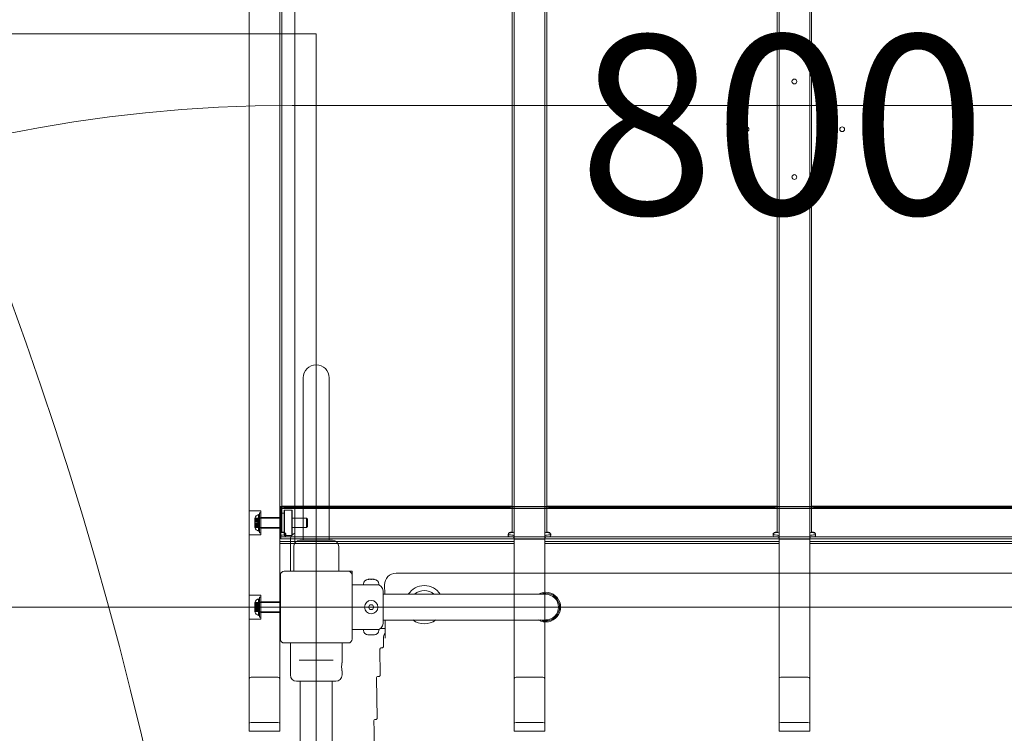
# Model space of a CAD drawing. Units: millimetres. Extents: x 7225 to 23110, y 4466 to 17215.
# Drawn here: x 18940 to 19969, y 11840 to 12587 of the extents above; entities that cross this region are included whole.
import ezdxf

# ---------------------------------------------------------------- set-up
doc = ezdxf.new("R2010")
doc.units = ezdxf.units.MM
doc.header["$LTSCALE"] = 75
doc.layers.add('Fall Zone', color=5, linetype='Continuous', lineweight=20, true_color=0x0000ff)
doc.layers.add('Symbol (ISO)', color=7, linetype='Continuous', lineweight=25)
doc.layers.add('Visible (ISO)', color=7, linetype='Continuous', lineweight=18)
doc.styles.add('Note Text (ISO)', font='tahoma.ttf')

msp = doc.modelspace()

# ---------------------------------------------------------------- linework, layer by layer
at = {"layer": 'Fall Zone'}
for p, q in [((17249.6, 12572.1), (19249.6, 12572.1)), ((19249.6, 12572.1), (19249.6, 8372.1)), ((17649.6, 11972.1), (21849.6, 11972.1))]:
    msp.add_line(p, q, dxfattribs=at)
at = {"layer": 'Fall Zone', "color": 11, "true_color": 0xff8040}
msp.add_line((19224.6, 12497.1), (20274.6, 12497.1), dxfattribs=at)
at = {"layer": 'Fall Zone'}
for centre, radius, start, end in [((15199.6, 10922.1), 3973.6, 1.3972, 88.6028), ((19224.6, 11947.1), 1600, 180, 270)]:
    msp.add_arc(centre, radius, start, end, dxfattribs=at)
at = {"layer": 'Fall Zone', "color": 11, "true_color": 0xff8040}
msp.add_arc((19224.6, 10997.1), 1500, 90, 180, dxfattribs=at)
at = {"layer": 'Visible (ISO)', "color": 9, "true_color": 0xc0c0c0}
for p, q in [((19179.6, 13122.7), (19179.6, 11850.9)), ((19211.6, 11850.9), (19211.6, 13122.7)), ((19456.6, 13122.7), (19456.6, 11850.9)), ((19488.6, 11850.9), (19488.6, 13122.7)), ((19733.6, 13122.7), (19733.6, 11850.9)), ((19765.6, 11850.9), (19765.6, 13122.7)), ((19179.6, 11897.6), (19179.6, 13017.3)), ((19211.6, 13017.3), (19211.6, 11897.6)), ((19456.6, 11897.6), (19456.6, 13017.3)), ((19488.6, 13017.3), (19488.6, 11897.6)), ((19733.6, 11897.6), (19733.6, 13017.3)), ((19765.6, 13017.3), (19765.6, 11897.6)), ((19211.6, 12905.5), (19211.6, 12050.9)), ((19213.6, 12050.9), (19213.6, 12905.5)), ((19454.6, 12905.5), (19454.6, 12050.9)), ((19456.6, 12050.9), (19456.6, 12905.5)), ((19488.6, 12905.5), (19488.6, 12050.9)), ((19490.6, 12050.9), (19490.6, 12905.5)), ((19731.6, 12905.5), (19731.6, 12050.9)), ((19733.6, 12050.9), (19733.6, 12905.5)), ((19765.6, 12905.5), (19765.6, 12050.9)), ((19767.6, 12050.9), (19767.6, 12905.5)), ((19211.6, 12879.1), (19211.6, 12084.5)), ((19213.6, 12879.1), (19213.6, 12084.5)), ((19454.6, 12084.5), (19454.6, 12879.1)), ((19456.6, 12084.5), (19456.6, 12879.1)), ((19488.6, 12879.1), (19488.6, 12084.5)), ((19490.6, 12879.1), (19490.6, 12084.5)), ((19731.6, 12084.5), (19731.6, 12879.1)), ((19733.6, 12084.5), (19733.6, 12879.1)), ((19765.6, 12879.1), (19765.6, 12084.5)), ((19767.6, 12879.1), (19767.6, 12084.5)), ((19211.6, 12084.5), (19211.6, 12052.4)), ((19212.6, 12077.2), (19212.6, 12043.5)), ((19212.6, 12077.2), (20287.6, 12077.2)), ((19213.6, 12052.4), (19213.6, 12084.5)), ((19215.6, 12077.8), (19452.6, 12077.8)), ((19454.6, 12084.5), (19454.6, 12052.4)), ((19456.6, 12052.4), (19456.6, 12084.5)), ((19456.6, 12043.1), (19456.6, 12077.5)), ((19488.6, 12077.5), (19456.6, 12077.5)), ((19488.6, 12084.5), (19488.6, 12052.4)), ((19488.6, 12077.5), (19488.6, 12043.1)), ((19490.6, 12052.4), (19490.6, 12084.5)), ((19492.6, 12077.8), (19729.6, 12077.8)), ((19731.6, 12084.5), (19731.6, 12052.4)), ((19733.6, 12052.4), (19733.6, 12084.5)), ((19733.6, 12043.1), (19733.6, 12077.5)), ((19765.6, 12077.5), (19733.6, 12077.5)), ((19765.6, 12084.5), (19765.6, 12052.4)), ((19765.6, 12077.5), (19765.6, 12043.1)), ((19767.6, 12052.4), (19767.6, 12084.5)), ((19769.6, 12077.8), (20006.6, 12077.8)), ((19179.6, 12047.8), (19179.6, 12072.8)), ((19191.6, 12072.8), (19179.6, 12072.8)), ((19189.4, 12051.6), (19189.4, 12069.1)), ((19190.4, 12068.8), (19189.4, 12069.1)), ((19190.4, 12070.7), (19190.4, 12050)), ((19190.4, 12070.7), (19191.6, 12070.7)), ((19190.4, 12051.8), (19190.4, 12068.8)), ((19191.6, 12072.8), (19191.6, 12047.8)), ((19191.6, 12070.7), (19191.6, 12050)), ((19211.6, 12076.9), (19211.6, 12075)), ((19211.6, 12075.9), (19211.6, 12076.9)), ((19211.6, 12075.9), (19211.6, 12074)), ((19211.6, 12071.1), (19211.6, 12075.9)), ((19211.6, 12074), (19211.6, 12075)), ((19211.6, 12071.6), (19211.6, 12074)), ((19211.6, 12042.3), (19211.6, 12071.6)), ((19211.6, 12071.1), (19211.6, 12071.6)), ((19211.6, 12041.9), (19211.6, 12071.1)), ((19212.6, 12045.5), (19212.6, 12075.2)), ((19212.6, 12075.2), (20287.6, 12075.2)), ((19215.6, 12075.9), (19452.6, 12075.9)), ((19456.6, 12075), (19456.6, 12076.9)), ((19456.6, 12075.9), (19456.6, 12076.9)), ((19456.6, 12074), (19456.6, 12075.9)), ((19456.6, 12071.1), (19456.6, 12075.9)), ((19456.6, 12075), (19456.6, 12074)), ((19456.6, 12074), (19456.6, 12071.6)), ((19456.6, 12071.6), (19456.6, 12042.3)), ((19456.6, 12071.6), (19456.6, 12071.1)), ((19456.6, 12041.9), (19456.6, 12071.1)), ((19488.6, 12076.9), (19488.6, 12075)), ((19488.6, 12075.9), (19488.6, 12076.9)), ((19488.6, 12075.9), (19488.6, 12074)), ((19488.6, 12071.1), (19488.6, 12075.9)), ((19488.6, 12074), (19488.6, 12075)), ((19488.6, 12071.6), (19488.6, 12074)), ((19488.6, 12042.3), (19488.6, 12071.6)), ((19488.6, 12071.1), (19488.6, 12071.6)), ((19488.6, 12041.9), (19488.6, 12071.1)), ((19492.6, 12075.9), (19729.6, 12075.9)), ((19733.6, 12075), (19733.6, 12076.9)), ((19733.6, 12075.9), (19733.6, 12076.9)), ((19733.6, 12074), (19733.6, 12075.9)), ((19733.6, 12071.1), (19733.6, 12075.9)), ((19733.6, 12075), (19733.6, 12074)), ((19733.6, 12074), (19733.6, 12071.6)), ((19733.6, 12071.6), (19733.6, 12042.3)), ((19733.6, 12071.6), (19733.6, 12071.1)), ((19733.6, 12041.9), (19733.6, 12071.1)), ((19765.6, 12076.9), (19765.6, 12075)), ((19765.6, 12075.9), (19765.6, 12076.9)), ((19765.6, 12075.9), (19765.6, 12074)), ((19765.6, 12071.1), (19765.6, 12075.9)), ((19765.6, 12074), (19765.6, 12075)), ((19765.6, 12071.6), (19765.6, 12074)), ((19765.6, 12042.3), (19765.6, 12071.6)), ((19765.6, 12071.1), (19765.6, 12071.6)), ((19765.6, 12041.9), (19765.6, 12071.1)), ((19769.6, 12075.9), (20006.6, 12075.9)), ((19185.4, 12065), (19185.4, 12065.3)), ((19185.4, 12065.1), (19185.4, 12063.3)), ((19185.4, 12065.1), (19188.4, 12065.1)), ((19185.4, 12064.3), (19185.4, 12065.1)), ((19185.4, 12064.1), (19185.4, 12065)), ((19185.4, 12065), (19188.4, 12065)), ((19185.4, 12063.3), (19185.4, 12065)), ((19185.4, 12064.3), (19188.4, 12064.3)), ((19185.4, 12062.5), (19185.4, 12064.3)), ((19185.4, 12061.3), (19185.4, 12064.3)), ((19185.4, 12064.1), (19185.4, 12062.4)), ((19185.4, 12064.1), (19188.4, 12064.1)), ((19185.4, 12061.1), (19185.4, 12064.1)), ((19185.4, 12063.3), (19188.4, 12063.3)), ((19185.4, 12063.3), (19185.4, 12063.3)), ((19185.4, 12063.3), (19188.4, 12063.3)), ((19185.4, 12062.5), (19188.4, 12062.5)), ((19185.4, 12061.3), (19185.4, 12062.5)), ((19185.4, 12062.4), (19185.4, 12061.1)), ((19185.4, 12062.4), (19188.4, 12062.4)), ((19185.4, 12061.6), (19185.4, 12059.1)), ((19185.4, 12061.6), (19188.4, 12061.6)), ((19185.4, 12061.3), (19188.4, 12061.3)), ((19185.4, 12061.3), (19185.4, 12061.3)), ((19185.4, 12061.3), (19188.4, 12061.3)), ((19185.4, 12059.6), (19185.4, 12061.3)), ((19185.4, 12059.4), (19185.4, 12061.1)), ((19185.4, 12061.1), (19188.4, 12061.1)), ((19185.4, 12061.1), (19185.4, 12061.1)), ((19185.4, 12061.1), (19188.4, 12061.1)), ((19185.4, 12059.6), (19188.4, 12059.6)), ((19185.4, 12059.6), (19185.4, 12059.6)), ((19185.4, 12059.6), (19188.4, 12059.6)), ((19185.4, 12058.3), (19185.4, 12059.6)), ((19185.4, 12056.6), (19185.4, 12059.6)), ((19185.4, 12059.4), (19185.4, 12058.2)), ((19185.4, 12059.4), (19188.4, 12059.4)), ((19185.4, 12059.4), (19185.4, 12059.4)), ((19185.4, 12059.4), (19188.4, 12059.4)), ((19185.4, 12056.4), (19185.4, 12059.4)), ((19185.4, 12059.1), (19188.4, 12059.1)), ((19185.4, 12058.3), (19188.4, 12058.3)), ((19185.4, 12056.6), (19185.4, 12058.3)), ((19185.4, 12058.2), (19185.4, 12056.4)), ((19185.4, 12058.2), (19188.4, 12058.2)), ((19185.4, 12057.4), (19185.4, 12055.7)), ((19185.4, 12057.4), (19188.4, 12057.4)), ((19185.4, 12057.4), (19185.4, 12057.4)), ((19185.4, 12057.4), (19188.4, 12057.4)), ((19185.4, 12055.6), (19185.4, 12057.4)), ((19185.4, 12056.6), (19188.4, 12056.6)), ((19185.4, 12055.7), (19185.4, 12056.6)), ((19185.4, 12055.6), (19185.4, 12056.4)), ((19185.4, 12056.4), (19188.4, 12056.4)), ((19188.4, 12063.3), (19188.4, 12065.1)), ((19188.4, 12065.1), (19188.4, 12064.3)), ((19188.4, 12065), (19188.4, 12064.1)), ((19188.4, 12065), (19188.4, 12063.3)), ((19188.4, 12064.3), (19188.4, 12062.5)), ((19188.4, 12062.4), (19188.4, 12064.1)), ((19188.4, 12063.3), (19188.4, 12063.3)), ((19188.4, 12062.5), (19188.4, 12061.3)), ((19188.4, 12061.1), (19188.4, 12062.4)), ((19188.4, 12061.6), (19188.4, 12059.1)), ((19188.4, 12061.3), (19188.4, 12061.3)), ((19188.4, 12061.3), (19188.4, 12059.6)), ((19188.4, 12061.1), (19188.4, 12059.4)), ((19188.4, 12061.1), (19188.4, 12061.1)), ((19188.4, 12059.6), (19188.4, 12059.6)), ((19188.4, 12059.6), (19188.4, 12058.3)), ((19188.4, 12058.2), (19188.4, 12059.4)), ((19188.4, 12059.4), (19188.4, 12059.4)), ((19188.4, 12058.3), (19188.4, 12056.6)), ((19188.4, 12056.4), (19188.4, 12058.2)), ((19188.4, 12055.7), (19188.4, 12057.4)), ((19188.4, 12057.4), (19188.4, 12057.4)), ((19188.4, 12057.4), (19188.4, 12055.6)), ((19188.4, 12056.6), (19188.4, 12055.7)), ((19188.4, 12056.4), (19188.4, 12055.6)), ((19190.4, 12055), (19190.4, 12065.6)), ((19190.4, 12065.6), (19191.6, 12065.6)), ((19190.4, 12065.3), (19190.4, 12055.3)), ((19190.4, 12065.3), (19212.6, 12065.3)), ((19191.6, 12065.8), (19191.6, 12054.8)), ((19191.6, 12065.8), (19211.6, 12065.8)), ((19191.6, 12065.6), (19191.6, 12055)), ((19211.6, 12065.8), (19211.6, 12054.8)), ((19224.6, 12065.3), (19239.4, 12065.3)), ((19239.4, 12055.3), (19239.4, 12065.3)), ((19240.4, 12064.3), (19239.4, 12065.3)), ((19240.4, 12064.3), (19240.4, 12056.3)), ((19191.6, 12047.8), (19179.6, 12047.8)), ((19185.4, 12055.7), (19188.4, 12055.7)), ((19185.4, 12055.3), (19185.4, 12055.7)), ((19185.4, 12055.6), (19188.4, 12055.6)), ((19190.4, 12051.8), (19189.4, 12051.6)), ((19190.4, 12055.3), (19212.6, 12055.3)), ((19190.4, 12055), (19191.6, 12055)), ((19190.4, 12050), (19191.6, 12050)), ((19191.6, 12054.8), (19211.6, 12054.8)), ((19211.6, 12052.4), (19211.6, 12050.9)), ((19211.6, 12046.7), (19211.6, 12044.7)), ((19211.6, 12046.7), (19211.6, 12040.8)), ((19213.6, 12050.9), (19213.6, 12052.4)), ((19217.8, 12048.4), (19217.8, 12047.4)), ((19224.6, 12055.3), (19239.4, 12055.3)), ((19240.4, 12056.3), (19239.4, 12055.3)), ((19450.3, 12047.4), (19450.3, 12048.4)), ((19454.6, 12052.4), (19454.6, 12050.9)), ((19456.6, 12050.9), (19456.6, 12052.4)), ((19456.6, 12044.7), (19456.6, 12046.7)), ((19456.6, 12040.8), (19456.6, 12046.7)), ((19488.6, 12052.4), (19488.6, 12050.9)), ((19488.6, 12046.7), (19488.6, 12044.7)), ((19488.6, 12046.7), (19488.6, 12040.8)), ((19490.6, 12050.9), (19490.6, 12052.4)), ((19494.8, 12048.4), (19494.8, 12047.4)), ((19727.3, 12047.4), (19727.3, 12048.4)), ((19731.6, 12052.4), (19731.6, 12050.9)), ((19733.6, 12050.9), (19733.6, 12052.4)), ((19733.6, 12044.7), (19733.6, 12046.7)), ((19733.6, 12040.8), (19733.6, 12046.7)), ((19765.6, 12052.4), (19765.6, 12050.9)), ((19765.6, 12046.7), (19765.6, 12044.7)), ((19765.6, 12046.7), (19765.6, 12040.8)), ((19767.6, 12050.9), (19767.6, 12052.4)), ((19771.8, 12048.4), (19771.8, 12047.4)), ((19211.6, 12044.7), (19211.6, 12038.9)), ((19211.6, 12041.9), (19211.6, 12042.3)), ((19211.6, 12040.8), (19211.6, 12042.3)), ((19211.6, 12038.8), (19211.6, 12041.9)), ((19211.6, 12038.9), (19211.6, 12040.8)), ((19211.6, 12040.8), (19456.6, 12040.8)), ((19211.6, 12038.8), (19456.6, 12038.8)), ((19212.6, 12045.5), (20287.6, 12045.5)), ((19212.6, 12043.5), (20287.6, 12043.5)), ((19456.6, 12044.7), (19456.6, 12038.9)), ((19488.6, 12043.1), (19456.6, 12043.1)), ((19456.6, 12042.3), (19456.6, 12041.9)), ((19456.6, 12042.3), (19456.6, 12040.8)), ((19456.6, 12038.8), (19456.6, 12041.9)), ((19456.6, 12040.8), (19456.6, 12038.9)), ((19488.6, 12044.7), (19488.6, 12038.9)), ((19488.6, 12041.9), (19488.6, 12042.3)), ((19488.6, 12040.8), (19488.6, 12042.3)), ((19488.6, 12038.8), (19488.6, 12041.9)), ((19488.6, 12038.9), (19488.6, 12040.8)), ((19488.6, 12040.8), (19733.6, 12040.8)), ((19488.6, 12038.8), (19733.6, 12038.8)), ((19733.6, 12044.7), (19733.6, 12038.9)), ((19765.6, 12043.1), (19733.6, 12043.1)), ((19733.6, 12042.3), (19733.6, 12041.9)), ((19733.6, 12042.3), (19733.6, 12040.8)), ((19733.6, 12038.8), (19733.6, 12041.9)), ((19733.6, 12040.8), (19733.6, 12038.9)), ((19765.6, 12044.7), (19765.6, 12038.9)), ((19765.6, 12041.9), (19765.6, 12042.3)), ((19765.6, 12040.8), (19765.6, 12042.3)), ((19765.6, 12038.8), (19765.6, 12041.9)), ((19765.6, 12038.9), (19765.6, 12040.8)), ((19765.6, 12040.8), (20010.6, 12040.8)), ((19765.6, 12038.8), (20010.6, 12038.8)), ((19179.6, 11959.6), (19179.6, 11984.6)), ((19191.6, 11984.6), (19179.6, 11984.6)), ((19191.6, 11984.6), (19191.6, 11959.6)), ((19185.4, 11976.7), (19185.4, 11977.1)), ((19185.4, 11976.8), (19185.4, 11975.1)), ((19185.4, 11976.8), (19188.4, 11976.8)), ((19185.4, 11976), (19185.4, 11976.8)), ((19185.4, 11975.9), (19185.4, 11976.7)), ((19185.4, 11976.7), (19188.4, 11976.7)), ((19185.4, 11975.1), (19185.4, 11976.7)), ((19185.4, 11976), (19188.4, 11976)), ((19185.4, 11974.3), (19185.4, 11976)), ((19185.4, 11973.1), (19185.4, 11976)), ((19185.4, 11975.9), (19185.4, 11974.2)), ((19185.4, 11975.9), (19188.4, 11975.9)), ((19185.4, 11972.8), (19185.4, 11975.9)), ((19185.4, 11975.1), (19188.4, 11975.1)), ((19185.4, 11975.1), (19185.4, 11975.1)), ((19185.4, 11975.1), (19188.4, 11975.1)), ((19185.4, 11974.3), (19188.4, 11974.3)), ((19185.4, 11973), (19185.4, 11974.3)), ((19185.4, 11974.2), (19185.4, 11972.9)), ((19185.4, 11974.2), (19188.4, 11974.2)), ((19188.4, 11975.1), (19188.4, 11976.8)), ((19188.4, 11976.8), (19188.4, 11976)), ((19188.4, 11976.7), (19188.4, 11975.9)), ((19188.4, 11976.7), (19188.4, 11975.1)), ((19188.4, 11976), (19188.4, 11974.3)), ((19188.4, 11974.2), (19188.4, 11975.9)), ((19188.4, 11975.1), (19188.4, 11975.1)), ((19188.4, 11974.3), (19188.4, 11973)), ((19188.4, 11972.9), (19188.4, 11974.2)), ((19189.4, 11963.3), (19189.4, 11980.9)), ((19190.4, 11980.6), (19189.4, 11980.9)), ((19190.4, 11982.4), (19190.4, 11961.7)), ((19190.4, 11982.4), (19191.6, 11982.4)), ((19190.4, 11963.6), (19190.4, 11980.6)), ((19190.4, 11966.8), (19190.4, 11977.4)), ((19190.4, 11977.4), (19191.6, 11977.4)), ((19190.4, 11977.1), (19190.4, 11967.1)), ((19190.4, 11977.1), (19212.1, 11977.1)), ((19191.6, 11982.4), (19191.6, 11961.7)), ((19191.6, 11977.6), (19191.6, 11966.6)), ((19211.6, 11977.6), (19191.6, 11977.6)), ((19191.6, 11977.4), (19191.6, 11966.8)), ((19211.6, 11977.6), (19211.6, 11966.6)), ((19185.4, 11973.3), (19185.4, 11970.8)), ((19185.4, 11973.3), (19188.4, 11973.3)), ((19185.4, 11973.1), (19185.4, 11973)), ((19185.4, 11973.1), (19188.4, 11973.1)), ((19185.4, 11971.4), (19185.4, 11973.1)), ((19185.4, 11973), (19188.4, 11973)), ((19185.4, 11972.9), (19185.4, 11972.8)), ((19185.4, 11972.9), (19188.4, 11972.9)), ((19185.4, 11971.1), (19185.4, 11972.8)), ((19185.4, 11972.8), (19188.4, 11972.8)), ((19185.4, 11971.4), (19188.4, 11971.4)), ((19185.4, 11971.3), (19185.4, 11971.4)), ((19185.4, 11968.3), (19185.4, 11971.4)), ((19185.4, 11971.3), (19188.4, 11971.3)), ((19185.4, 11970), (19185.4, 11971.3)), ((19185.4, 11971.2), (19185.4, 11969.9)), ((19185.4, 11971.2), (19188.4, 11971.2)), ((19185.4, 11971.1), (19185.4, 11971.2)), ((19185.4, 11971.1), (19188.4, 11971.1)), ((19185.4, 11968.2), (19185.4, 11971.1)), ((19185.4, 11970.8), (19188.4, 11970.8)), ((19185.4, 11970), (19188.4, 11970)), ((19185.4, 11968.3), (19185.4, 11970)), ((19185.4, 11969.9), (19185.4, 11968.2)), ((19185.4, 11969.9), (19188.4, 11969.9)), ((19185.4, 11969.1), (19185.4, 11967.5)), ((19185.4, 11969.1), (19188.4, 11969.1)), ((19185.4, 11969.1), (19185.4, 11969.1)), ((19185.4, 11969.1), (19188.4, 11969.1)), ((19185.4, 11967.4), (19185.4, 11969.1)), ((19185.4, 11968.3), (19188.4, 11968.3)), ((19185.4, 11967.5), (19185.4, 11968.3)), ((19185.4, 11967.4), (19185.4, 11968.2)), ((19185.4, 11968.2), (19188.4, 11968.2)), ((19185.4, 11967.5), (19188.4, 11967.5)), ((19185.4, 11967.1), (19185.4, 11967.5)), ((19185.4, 11967.4), (19188.4, 11967.4)), ((19188.4, 11973.3), (19188.4, 11970.8)), ((19188.4, 11973), (19188.4, 11973.1)), ((19188.4, 11973.1), (19188.4, 11971.4)), ((19188.4, 11972.8), (19188.4, 11972.9)), ((19188.4, 11972.8), (19188.4, 11971.1)), ((19188.4, 11971.4), (19188.4, 11971.3)), ((19188.4, 11971.3), (19188.4, 11970)), ((19188.4, 11969.9), (19188.4, 11971.2)), ((19188.4, 11971.2), (19188.4, 11971.1)), ((19188.4, 11970), (19188.4, 11968.3)), ((19188.4, 11968.2), (19188.4, 11969.9)), ((19188.4, 11967.5), (19188.4, 11969.1)), ((19188.4, 11969.1), (19188.4, 11969.1)), ((19188.4, 11969.1), (19188.4, 11967.4)), ((19188.4, 11968.3), (19188.4, 11967.5)), ((19188.4, 11968.2), (19188.4, 11967.4)), ((19190.4, 11967.1), (19212.1, 11967.1)), ((19190.4, 11966.8), (19191.6, 11966.8)), ((19211.6, 11966.6), (19191.6, 11966.6)), ((19191.6, 11959.6), (19179.6, 11959.6)), ((19190.4, 11963.6), (19189.4, 11963.3)), ((19190.4, 11961.7), (19191.6, 11961.7)), ((19179.6, 11897.6), (19179.6, 11842.4)), ((19209.6, 11898.8), (19181.6, 11898.8)), ((19211.6, 11842.4), (19211.6, 11897.6)), ((19456.6, 11897.6), (19456.6, 11842.4)), ((19458.6, 11898.8), (19486.6, 11898.8)), ((19488.6, 11842.4), (19488.6, 11897.6)), ((19733.6, 11897.6), (19733.6, 11842.4)), ((19735.6, 11898.8), (19763.6, 11898.8)), ((19765.6, 11842.4), (19765.6, 11897.6)), ((19179.6, 11842.4), (19179.6, 11850.9)), ((19209.6, 11851.3), (19181.6, 11851.3)), ((19211.6, 11850.9), (19211.6, 11842.4)), ((19456.6, 11842.4), (19456.6, 11850.9)), ((19458.6, 11851.3), (19486.6, 11851.3)), ((19488.6, 11850.9), (19488.6, 11842.4)), ((19733.6, 11842.4), (19733.6, 11850.9)), ((19735.6, 11851.3), (19763.6, 11851.3)), ((19765.6, 11850.9), (19765.6, 11842.4)), ((19179.6, 11842.4), (19211.6, 11842.4)), ((19488.6, 11842.4), (19456.6, 11842.4)), ((19765.6, 11842.4), (19733.6, 11842.4))]:
    msp.add_line(p, q, dxfattribs=at)
at = {"layer": 'Visible (ISO)'}
for p, q in [((19227.1, 12039.1), (19227.1, 12905.1)), ((19236.1, 12212.1), (19236.1, 12057.1)), ((19263, 12057.1), (19263, 12212.1)), ((19212.6, 12069.8), (19213.1, 12070.3)), ((19212.6, 12050.8), (19212.6, 12069.8)), ((19213.1, 12070.3), (19213.1, 12050.3)), ((19216.1, 12070.3), (19213.1, 12070.3)), ((19216.1, 12073.2), (19216.6, 12073.7)), ((19216.1, 12047.5), (19216.1, 12073.2)), ((19216.6, 12073.7), (19216.6, 12047)), ((19224.1, 12073.7), (19216.6, 12073.7)), ((19224.1, 12047), (19224.1, 12073.7)), ((19224.6, 12073.2), (19224.1, 12073.7)), ((19224.6, 12073.2), (19224.6, 12047.5)), ((19236.1, 12042.1), (19236.1, 12057.1)), ((19263, 12042.1), (19263, 12057.1)), ((19212.6, 12050.8), (19213.1, 12050.3)), ((19216.1, 12050.3), (19213.1, 12050.3)), ((19216.1, 12047.5), (19216.6, 12047)), ((19224.1, 12047), (19216.6, 12047)), ((19224.6, 12047.5), (19224.1, 12047)), ((19222.6, 12009.6), (19222.6, 12043.1)), ((19232.6, 12042.1), (19266.6, 12042.1)), ((19226.1, 12009.6), (19226.1, 12035.6)), ((19273.1, 12009.6), (19273.1, 12035.6)), ((19212.1, 12005.6), (19212.1, 11938.6)), ((19283.1, 12009.6), (19216.1, 12009.6)), ((19287.1, 12009.6), (19283.1, 12009.6)), ((19287.1, 12005.6), (19287.1, 12009.6)), ((19287.1, 11938.6), (19287.1, 12005.6)), ((19333.1, 12007.6), (20166, 12007.6)), ((19287.1, 11995.6), (19299.1, 11995.6)), ((19299.1, 11995.6), (19299.1, 11996.2)), ((19299.1, 11995.6), (19315.1, 11995.6)), ((19304.1, 12001.2), (19304.2, 12001.2)), ((19304.4, 12001.2), (19304.2, 12001.2)), ((19304.4, 12001.2), (19304.4, 12001.2)), ((19304.8, 12001.2), (19306.4, 12001.2)), ((19306.4, 12001.2), (19307.7, 12001.2)), ((19307.7, 12001.2), (19309.3, 12001.2)), ((19309.9, 12001.2), (19309.8, 12001.2)), ((19309.8, 12001.2), (19309.8, 12001.2)), ((19309.9, 12001.2), (19310.1, 12001.2)), ((19315.1, 11995.6), (19315.1, 11996.2)), ((19321.2, 11985.5), (19321.1, 11995.4)), ((19319.6, 11989.1), (19319.6, 11955.1)), ((19319.6, 11985.5), (19334.6, 11985.5)), ((19489.6, 11985.5), (19334.6, 11985.5)), ((19304.2, 11972.1), (19305.6, 11974.6)), ((19305.6, 11974.6), (19308.5, 11974.6)), ((19308.5, 11974.6), (19309.9, 11972.1)), ((19305.6, 11969.6), (19304.2, 11972.1)), ((19308.5, 11969.6), (19305.6, 11969.6)), ((19309.9, 11972.1), (19308.5, 11969.6)), ((19319.6, 11958.6), (19334.6, 11958.6)), ((19321.8, 11947.9), (19321.6, 11958.6)), ((19334.6, 11958.6), (19489.6, 11958.6)), ((19287.1, 11948.6), (19299.1, 11948.6)), ((19315.1, 11948.6), (19299.1, 11948.6)), ((19299.1, 11948.6), (19299.1, 11948)), ((19315.1, 11948.6), (19315.1, 11948)), ((19321.8, 11949.6), (19316.5, 11949.6)), ((19216.1, 11934.6), (19283.1, 11934.6)), ((19222.6, 11934.6), (19222.6, 11901.1)), ((19276.6, 11934.6), (19276.6, 11913.8)), ((19304.2, 11943), (19304.1, 11943)), ((19304.2, 11943), (19304.4, 11943)), ((19304.4, 11943), (19304.4, 11943)), ((19306.4, 11943), (19304.8, 11943)), ((19307.7, 11943), (19306.4, 11943)), ((19309.3, 11943), (19307.7, 11943)), ((19309.8, 11943), (19309.9, 11943)), ((19309.8, 11943), (19309.8, 11943)), ((19310.1, 11943), (19309.9, 11943)), ((19319.9, 11931.1), (19319.8, 11939.5)), ((19316.6, 11901), (19316.2, 11928)), ((19318.4, 11929.5), (19317.7, 11929.5)), ((19231.9, 11916.6), (19234.1, 11916.6)), ((19265, 11916.6), (19234.1, 11916.6)), ((19265, 11916.6), (19267.2, 11916.6)), ((19276.6, 11905.3), (19276.6, 11901.1)), ((19270.1, 11894.6), (19229.1, 11894.6)), ((19232.7, 11856.6), (19232.7, 11894.6)), ((19266.4, 11856.6), (19266.4, 11894.6)), ((19313.3, 11856), (19312.7, 11898)), ((19315.1, 11899.5), (19314.2, 11899.5)), ((19232.7, 11856.6), (19232.7, 11820.6)), ((19266.4, 11820.6), (19266.4, 11856.6)), ((19309.9, 11852.8), (19309.9, 11853)), ((19311.8, 11854.5), (19311.4, 11854.5))]:
    msp.add_line(p, q, dxfattribs=at)
for centre, radius in [((19749.6, 12522.1), 2.5), ((19699.6, 12472.1), 2.5), ((19799.6, 12472.1), 2.5), ((19749.6, 12422.1), 2.5), ((19307.1, 11972.1), 7)]:
    msp.add_circle(centre, radius, dxfattribs=at)
for centre, radius, start, end in [((19249.6, 12212.1), 13.5, 0, 180), ((19229.1, 12043.1), 6.5, 143.1253, 180), ((19229.1, 12043.1), 6.5, 107.9202, 133.8131), ((19232.6, 12035.6), 6.5, 90, 180), ((19266.6, 12035.6), 6.5, 0, 90), ((19216.1, 12005.6), 4, 90, 180), ((19283.1, 12005.6), 4, 0, 90), ((19304.1, 11996.2), 5, 90, 180), ((19310.1, 11996.2), 5, 0, 90), ((19313.1, 11989.1), 6.5, 0, 90), ((19362.6, 11974.6), 20, 33.1957, 146.8043), ((19362.6, 11974.6), 14.9, 47.5082, 132.4918), ((19489.6, 11972.1), 15.5, 240.1973, 119.8027), ((19489.6, 11972.1), 14.5, 248.0616, 111.9384), ((19489.6, 11972.1), 13.4, 270, 90), ((19313.1, 11955.1), 6.5, 270, 0), ((19362.6, 11974.6), 20, 232.892, 307.108), ((19304.1, 11948), 5, 180, 270), ((19310.1, 11948), 5, 270, 0), ((19216.1, 11938.6), 4, 180, 270), ((19283.1, 11938.6), 4, 270, 0), ((19317.7, 11928), 1.5, 90, 180.8455), ((19229.1, 11901.1), 6.5, 180, 270), ((19270.1, 11901.1), 6.5, 270, 0), ((19314.2, 11898), 1.5, 90, 180.8455), ((19311.4, 11853), 1.5, 90, 180.8455)]:
    msp.add_arc(centre, radius, start, end, dxfattribs=at)
at = {"layer": 'Visible (ISO)', "color": 9, "true_color": 0xc0c0c0}
for centre, start, end in [((19191.5, 12062.8), 108.7563, 157.7463), ((19191.5, 12057.9), 202.2537, 251.2437), ((19191.5, 11974.6), 108.7563, 157.7463), ((19191.5, 11969.6), 202.2537, 251.2437)]:
    msp.add_arc(centre, 6.62, start, end, dxfattribs=at)
for centre, major_axis, ratio, start_param, end_param in [((19215.6, 12076.9), (-4, 0), 0.224148, 4.712389, 6.283185), ((19452.6, 12076.9), (4, 0), 0.224148, 0, 1.570796), ((19492.6, 12076.9), (-4, 0), 0.224148, 4.712389, 6.283185), ((19729.6, 12076.9), (4, 0), 0.224148, 0, 1.570796), ((19769.6, 12076.9), (-4, 0), 0.224148, 4.712389, 6.283185), ((19215.6, 12075), (-4, 0), 0.224148, 4.712389, 6.283185), ((19452.6, 12075), (4, 0), 0.224148, 0, 1.570796), ((19492.6, 12075), (-4, 0), 0.224148, 4.712389, 6.283185), ((19729.6, 12075), (4, 0), 0.224148, 0, 1.570796), ((19769.6, 12075), (-4, 0), 0.224148, 4.712389, 6.283185), ((19215.6, 12050.9), (-4, 0), 0.224148, 0, 1.570796), ((19215.6, 12046.7), (-4, 0), 0.224148, 4.712389, 6.283185), ((19215.6, 12050.9), (-2, 0), 0.224148, 0, 1.570796), ((19452.6, 12050.9), (4, 0), 0.224148, 4.712389, 6.283185), ((19452.6, 12050.9), (2, 0), 0.224148, 4.712389, 6.283185), ((19452.6, 12046.7), (4, 0), 0.224148, 0, 1.570796), ((19492.6, 12050.9), (-4, 0), 0.224148, 0, 1.570796), ((19492.6, 12046.7), (-4, 0), 0.224148, 4.712389, 6.283185), ((19492.6, 12050.9), (-2, 0), 0.224148, 0, 1.570796), ((19729.6, 12050.9), (4, 0), 0.224148, 4.712389, 6.283185), ((19729.6, 12050.9), (2, 0), 0.224148, 4.712389, 6.283185), ((19729.6, 12046.7), (4, 0), 0.224148, 0, 1.570796), ((19769.6, 12050.9), (-4, 0), 0.224148, 0, 1.570796), ((19769.6, 12046.7), (-4, 0), 0.224148, 4.712389, 6.283185), ((19769.6, 12050.9), (-2, 0), 0.224148, 0, 1.570796), ((19215.6, 12044.7), (-4, 0), 0.224148, 4.712389, 6.283185), ((19452.6, 12044.7), (4, 0), 0.224148, 0, 1.570796), ((19492.6, 12044.7), (-4, 0), 0.224148, 4.712389, 6.283185), ((19729.6, 12044.7), (4, 0), 0.224148, 0, 1.570796), ((19769.6, 12044.7), (-4, 0), 0.224148, 4.712389, 6.283185), ((19181.6, 11897.6), (-2, 0), 0.593601, 4.712389, 6.283185), ((19209.6, 11897.6), (-2, 0), 0.593601, 3.141593, 4.712389), ((19458.6, 11897.6), (-2, 0), 0.593601, 4.712389, 6.283185), ((19486.6, 11897.6), (-2, 0), 0.593601, 3.141593, 4.712389), ((19735.6, 11897.6), (-2, 0), 0.593601, 4.712389, 6.283185), ((19763.6, 11897.6), (-2, 0), 0.593601, 3.141593, 4.712389), ((19181.6, 11850.9), (-2, 0), 0.224148, 4.712389, 6.283185), ((19209.6, 11850.9), (2, 0), 0.224148, 0, 1.570796), ((19458.6, 11850.9), (-2, 0), 0.224148, 4.712389, 6.283185), ((19486.6, 11850.9), (2, 0), 0.224148, 0, 1.570796), ((19735.6, 11850.9), (-2, 0), 0.224148, 4.712389, 6.283185), ((19763.6, 11850.9), (2, 0), 0.224148, 0, 1.570796)]:
    msp.add_ellipse(centre, major_axis=major_axis, ratio=ratio, start_param=start_param, end_param=end_param, dxfattribs=at)
at = {"layer": 'Visible (ISO)'}
msp.add_ellipse((19333.1, 11995.6), major_axis=(-8.14, 8.84), ratio=0.998875, start_param=5.539414, end_param=7.123847, dxfattribs=at)
at = {"layer": 'Visible (ISO)', "color": 9, "true_color": 0xc0c0c0}
for points, knots in [([(19215.6, 12050.4), (19216.2, 12050.4), (19216.8, 12050), (19217.3, 12049.3), (19217.6, 12048.7), (19217.8, 12047.9), (19217.8, 12047.3), (19217.8, 12046.6), (19217.5, 12046.1), (19217.1, 12045.9), (19216.7, 12045.7), (19216.1, 12045.6), (19215.6, 12045.6)], [1.570796, 1.570796, 1.570796, 1.570796, 2.425379, 2.425379, 2.425379, 3.185101, 3.185101, 3.185101, 3.973798, 3.973798, 3.973798, 4.712389, 4.712389, 4.712389, 4.712389]), ([(19215.6, 12047.6), (19216.3, 12047.6), (19217.1, 12047.6), (19217.5, 12047.9), (19217.8, 12048.1), (19217.9, 12048.5), (19217.7, 12048.9), (19217.4, 12049.4), (19216.7, 12049.8), (19216, 12049.9), (19215.8, 12049.9), (19215.7, 12050), (19215.6, 12050)], [1.570796, 1.570796, 1.570796, 1.570796, 2.613065, 2.613065, 2.613065, 3.489959, 3.489959, 3.489959, 4.525383, 4.525383, 4.525383, 4.712389, 4.712389, 4.712389, 4.712389]), ([(19452.6, 12050), (19451.8, 12050), (19451, 12049.6), (19450.6, 12049.2), (19450.3, 12048.8), (19450.2, 12048.3), (19450.4, 12048), (19450.7, 12047.7), (19451.4, 12047.6), (19452.1, 12047.6), (19452.3, 12047.6), (19452.4, 12047.6), (19452.6, 12047.6)], [-1.570796, -1.570796, -1.570796, -1.570796, -0.528528, -0.528528, -0.528528, 0.348366, 0.348366, 0.348366, 1.383791, 1.383791, 1.383791, 1.570796, 1.570796, 1.570796, 1.570796]), ([(19452.6, 12045.6), (19451.9, 12045.6), (19451.3, 12045.7), (19450.9, 12046), (19450.5, 12046.3), (19450.3, 12046.8), (19450.3, 12047.5), (19450.3, 12048.2), (19450.6, 12049), (19451, 12049.6), (19451.4, 12050.1), (19452, 12050.4), (19452.6, 12050.4)], [-1.570796, -1.570796, -1.570796, -1.570796, -0.716214, -0.716214, -0.716214, 0.043508, 0.043508, 0.043508, 0.832206, 0.832206, 0.832206, 1.570796, 1.570796, 1.570796, 1.570796]), ([(19492.6, 12050.4), (19493.2, 12050.4), (19493.8, 12050), (19494.3, 12049.3), (19494.6, 12048.7), (19494.8, 12047.9), (19494.8, 12047.3), (19494.8, 12046.6), (19494.5, 12046.1), (19494.1, 12045.9), (19493.7, 12045.7), (19493.1, 12045.6), (19492.6, 12045.6)], [1.570796, 1.570796, 1.570796, 1.570796, 2.425379, 2.425379, 2.425379, 3.185101, 3.185101, 3.185101, 3.973798, 3.973798, 3.973798, 4.712389, 4.712389, 4.712389, 4.712389]), ([(19492.6, 12047.6), (19493.3, 12047.6), (19494.1, 12047.6), (19494.5, 12047.9), (19494.8, 12048.1), (19494.9, 12048.5), (19494.7, 12048.9), (19494.4, 12049.4), (19493.7, 12049.8), (19493, 12049.9), (19492.8, 12049.9), (19492.7, 12050), (19492.6, 12050)], [1.570796, 1.570796, 1.570796, 1.570796, 2.613065, 2.613065, 2.613065, 3.489959, 3.489959, 3.489959, 4.525383, 4.525383, 4.525383, 4.712389, 4.712389, 4.712389, 4.712389]), ([(19729.6, 12050), (19728.8, 12050), (19728, 12049.6), (19727.6, 12049.2), (19727.3, 12048.8), (19727.2, 12048.3), (19727.4, 12048), (19727.7, 12047.7), (19728.4, 12047.6), (19729.1, 12047.6), (19729.3, 12047.6), (19729.4, 12047.6), (19729.6, 12047.6)], [-1.570796, -1.570796, -1.570796, -1.570796, -0.528528, -0.528528, -0.528528, 0.348366, 0.348366, 0.348366, 1.383791, 1.383791, 1.383791, 1.570796, 1.570796, 1.570796, 1.570796]), ([(19729.6, 12045.6), (19728.9, 12045.6), (19728.3, 12045.7), (19727.9, 12046), (19727.5, 12046.3), (19727.3, 12046.8), (19727.3, 12047.5), (19727.3, 12048.2), (19727.6, 12049), (19728, 12049.6), (19728.4, 12050.1), (19729, 12050.4), (19729.6, 12050.4)], [-1.570796, -1.570796, -1.570796, -1.570796, -0.716214, -0.716214, -0.716214, 0.043508, 0.043508, 0.043508, 0.832206, 0.832206, 0.832206, 1.570796, 1.570796, 1.570796, 1.570796]), ([(19769.6, 12050.4), (19770.2, 12050.4), (19770.8, 12050), (19771.3, 12049.3), (19771.6, 12048.7), (19771.8, 12047.9), (19771.8, 12047.3), (19771.8, 12046.6), (19771.5, 12046.1), (19771.1, 12045.9), (19770.7, 12045.7), (19770.1, 12045.6), (19769.6, 12045.6)], [1.570796, 1.570796, 1.570796, 1.570796, 2.425379, 2.425379, 2.425379, 3.185101, 3.185101, 3.185101, 3.973798, 3.973798, 3.973798, 4.712389, 4.712389, 4.712389, 4.712389]), ([(19769.6, 12047.6), (19770.3, 12047.6), (19771.1, 12047.6), (19771.5, 12047.9), (19771.8, 12048.1), (19771.9, 12048.5), (19771.7, 12048.9), (19771.4, 12049.4), (19770.7, 12049.8), (19770, 12049.9), (19769.8, 12049.9), (19769.7, 12050), (19769.6, 12050)], [1.570796, 1.570796, 1.570796, 1.570796, 2.613065, 2.613065, 2.613065, 3.489959, 3.489959, 3.489959, 4.525383, 4.525383, 4.525383, 4.712389, 4.712389, 4.712389, 4.712389])]:
    msp.add_open_spline(points, degree=3, knots=knots, dxfattribs=at)
at = {"layer": 'Visible (ISO)'}
for points, knots in [([(19303.6, 12001.1), (19303.7, 12001.1), (19303.8, 12001.1), (19304, 12001.2), (19304.1, 12001.2), (19304.2, 12001.2)], [0, 0, 0, 0, 0.057754, 0.057754, 0.1247507, 0.1247507, 0.1247507, 0.1247507]), ([(19304.8, 12001.2), (19304.7, 12001.2), (19304.5, 12001.2), (19304.2, 12001.1), (19304, 12001.1), (19303.7, 12001.1), (19303.7, 12001.1), (19303.6, 12001.1)], [0.297415, 0.297415, 0.297415, 0.297415, 0.340432, 0.340432, 0.3822607, 0.3822607, 0.4016851, 0.4016851, 0.4016851, 0.4016851]), ([(19307.1, 12001.1), (19307, 12001.1), (19306.9, 12001.1), (19306.7, 12001.2), (19306.6, 12001.2), (19306.4, 12001.2)], [0, 0, 0, 0, 0.0573742, 0.0573742, 0.1248195, 0.1248195, 0.1248195, 0.1248195]), ([(19307.7, 12001.2), (19307.6, 12001.2), (19307.6, 12001.2), (19307.4, 12001.2), (19307.3, 12001.2), (19307.2, 12001.1), (19307.1, 12001.1), (19307.1, 12001.1)], [0.3229177, 0.3229177, 0.3229177, 0.3229177, 0.3481107, 0.3481107, 0.3997938, 0.3997938, 0.443778, 0.443778, 0.443778, 0.443778]), ([(19310.5, 12001.1), (19310.4, 12001.1), (19310.3, 12001.1), (19310, 12001.1), (19309.7, 12001.2), (19309.4, 12001.2), (19309.4, 12001.2), (19309.3, 12001.2)], [0.0214085, 0.0214085, 0.0214085, 0.0214085, 0.0534182, 0.0534182, 0.1262074, 0.1262074, 0.1459244, 0.1459244, 0.1459244, 0.1459244]), ([(19309.9, 12001.2), (19309.9, 12001.2), (19310, 12001.2), (19310.1, 12001.2), (19310.2, 12001.1), (19310.3, 12001.1), (19310.4, 12001.1), (19310.5, 12001.1)], [0.29087265, 0.29087265, 0.29087265, 0.29087265, 0.32047351, 0.32047351, 0.35707667, 0.35707667, 0.39061204, 0.39061204, 0.39061204, 0.39061204]), ([(19321.8, 11945.6), (19321.8, 11945.5), (19321.7, 11945.5), (19321.1, 11944.5), (19320.6, 11943.6), (19319.9, 11941.6), (19319.8, 11940.5), (19319.8, 11939.5)], [-0.6440408, -0.6440408, -0.6440408, -0.6440408, -0.6194687, -0.6194687, -0.3023595, -0.3023595, 0.0147497, 0.0147497, 0.0147497, 0.0147497]), ([(19321.8, 11939.5), (19321.8, 11939.5), (19321.8, 11939.5), (19321.8, 11940.4), (19321.8, 11941.3), (19321.8, 11943.1), (19321.8, 11944), (19321.8, 11945.7), (19321.8, 11946.8), (19321.8, 11947.9)], [-0.0015965, -0.0015965, -0.0015965, -0.0015965, 0, 0, 0.3162018, 0.3162018, 0.6139591, 0.6139591, 0.8883002, 0.8883002, 0.8883002, 0.8883002]), ([(19304.2, 11943), (19304.2, 11943), (19304.1, 11943), (19304, 11943), (19303.9, 11943.1), (19303.8, 11943.1), (19303.7, 11943.1), (19303.6, 11943.1)], [0.29087265, 0.29087265, 0.29087265, 0.29087265, 0.32047351, 0.32047351, 0.35707667, 0.35707667, 0.39061204, 0.39061204, 0.39061204, 0.39061204]), ([(19303.6, 11943.1), (19303.7, 11943.1), (19303.8, 11943.1), (19304.1, 11943), (19304.4, 11943), (19304.7, 11943), (19304.8, 11943), (19304.8, 11943)], [0.0214085, 0.0214085, 0.0214085, 0.0214085, 0.0534182, 0.0534182, 0.1262074, 0.1262074, 0.1459244, 0.1459244, 0.1459244, 0.1459244]), ([(19306.4, 11943), (19306.5, 11943), (19306.6, 11943), (19306.7, 11943), (19306.8, 11943), (19307, 11943.1), (19307, 11943.1), (19307.1, 11943.1)], [0.3229177, 0.3229177, 0.3229177, 0.3229177, 0.3481107, 0.3481107, 0.3997938, 0.3997938, 0.443778, 0.443778, 0.443778, 0.443778]), ([(19307.1, 11943.1), (19307.1, 11943.1), (19307.2, 11943.1), (19307.4, 11943), (19307.5, 11943), (19307.7, 11943)], [0, 0, 0, 0, 0.0573742, 0.0573742, 0.1248195, 0.1248195, 0.1248195, 0.1248195]), ([(19309.3, 11943), (19309.5, 11943), (19309.6, 11943), (19310, 11943.1), (19310.1, 11943.1), (19310.4, 11943.1), (19310.5, 11943.1), (19310.5, 11943.1)], [0.297415, 0.297415, 0.297415, 0.297415, 0.340432, 0.340432, 0.3822607, 0.3822607, 0.4016851, 0.4016851, 0.4016851, 0.4016851]), ([(19310.5, 11943.1), (19310.4, 11943.1), (19310.3, 11943.1), (19310.1, 11943), (19310, 11943), (19309.9, 11943)], [0, 0, 0, 0, 0.057754, 0.057754, 0.1247507, 0.1247507, 0.1247507, 0.1247507]), ([(19319.9, 11931.1), (19319.9, 11930.9), (19319.9, 11930.7), (19319.8, 11930.4), (19319.7, 11930.3), (19319.6, 11930), (19319.4, 11929.9), (19319.2, 11929.7), (19319.1, 11929.7), (19318.8, 11929.6), (19318.6, 11929.5), (19318.4, 11929.5)], [-0.840661, -0.840661, -0.840661, -0.840661, -0.523775, -0.523775, -0.206888, -0.206888, 0.109998, 0.109998, 0.426885, 0.426885, 0.743772, 0.743772, 0.743772, 0.743772]), ([(19276.2, 11909.6), (19276.2, 11910.1), (19276.2, 11910.7), (19276.3, 11911.8), (19276.4, 11912.2), (19276.4, 11913), (19276.5, 11913.3), (19276.5, 11913.7), (19276.6, 11913.8), (19276.6, 11913.8)], [0, 0, 0, 0, 0.1603804, 0.1603804, 0.3207609, 0.3207609, 0.4811379, 0.4811379, 0.6415149, 0.6415149, 0.6415149, 0.6415149]), ([(19276.6, 11905.3), (19276.6, 11905.3), (19276.5, 11905.5), (19276.5, 11905.9), (19276.4, 11906.2), (19276.4, 11907), (19276.3, 11907.4), (19276.2, 11908.5), (19276.2, 11909.1), (19276.2, 11909.6)], [1.9245448, 1.9245448, 1.9245448, 1.9245448, 2.0849218, 2.0849218, 2.2452988, 2.2452988, 2.4056793, 2.4056793, 2.5660597, 2.5660597, 2.5660597, 2.5660597]), ([(19316.6, 11901), (19316.6, 11900.9), (19316.6, 11900.7), (19316.5, 11900.4), (19316.4, 11900.3), (19316.2, 11900), (19316.1, 11899.9), (19315.9, 11899.7), (19315.7, 11899.7), (19315.4, 11899.6), (19315.3, 11899.5), (19315.1, 11899.5)], [-0.840661, -0.840661, -0.840661, -0.840661, -0.523775, -0.523775, -0.206888, -0.206888, 0.109998, 0.109998, 0.426885, 0.426885, 0.743772, 0.743772, 0.743772, 0.743772]), ([(19310.4, 11788.8), (19310.4, 11792.8), (19310.4, 11796.9), (19310.4, 11805.1), (19310.4, 11809.4), (19310.3, 11817.9), (19310.3, 11822.2), (19310.2, 11830.8), (19310.2, 11835.2), (19310.1, 11844), (19310, 11848.4), (19309.9, 11852.8)], [0, 0, 0, 0, 0.0872665, 0.0872665, 0.1745329, 0.1745329, 0.2617994, 0.2617994, 0.3490659, 0.3490659, 0.4363323, 0.4363323, 0.4363323, 0.4363323]), ([(19313.3, 11856), (19313.3, 11855.9), (19313.3, 11855.7), (19313.2, 11855.4), (19313.1, 11855.3), (19312.9, 11855), (19312.8, 11854.9), (19312.6, 11854.7), (19312.4, 11854.6), (19312.1, 11854.5), (19312, 11854.5), (19311.8, 11854.5)], [-0.840661, -0.840661, -0.840661, -0.840661, -0.523775, -0.523775, -0.206888, -0.206888, 0.109998, 0.109998, 0.426885, 0.426885, 0.743772, 0.743772, 0.743772, 0.743772])]:
    msp.add_open_spline(points, degree=3, knots=knots, dxfattribs=at)

# ---------------------------------------------------------------- texts
at = {"layer": 'Symbol (ISO)', "color": 7, "insert": (19736.8, 12570.6), "char_height": 187.5, "width": 422.103, "attachment_point": 2, "style": 'Note Text (ISO)'}
msp.add_mtext('\\fTahoma|b0|i0;800', dxfattribs=at)

doc.saveas('drawing.dxf')
